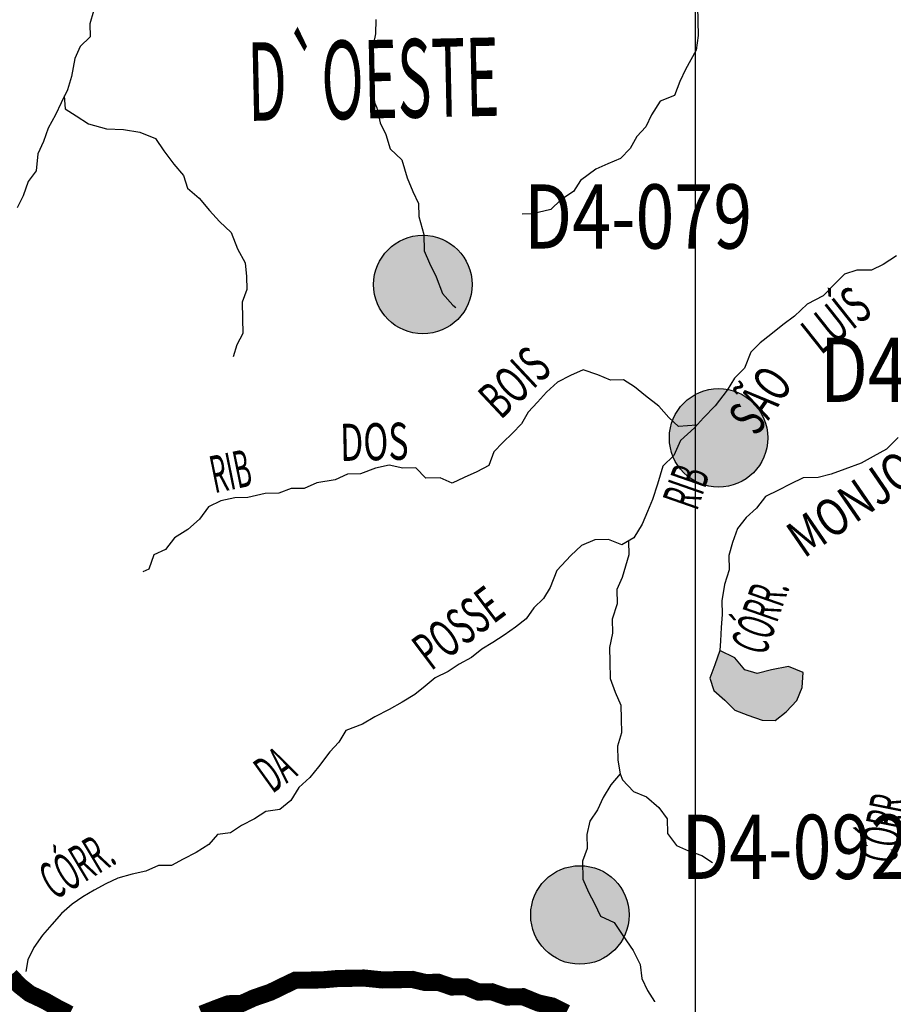
# Model space of a CAD drawing. Extents: x 146537 to 417303, y 7417949 to 7557035.
# Drawn here: x 242109 to 252309, y 7466253 to 7477743 of the extents above; entities that cross this region are included whole.
import ezdxf

# ---------------------------------------------------------------- set-up
doc = ezdxf.new("R2010")
doc.units = 0
doc.header["$MEASUREMENT"] = 0
for name, color, linetype in [('GRADE_BÁSICO_PCJ', 7, 'CONTINUOUS'), ('HACHRESERV_AFLUENTES', 131, 'CONTINUOUS'), ('NOMES_CIDADES_PCJ', 7, 'CONTINUOUS'), ('NOMES_RIOS_AFLUENTES_PCJ', 141, 'CONTINUOUS'), ('postos-pluviometricos', 3, 'CONTINUOUS'), ('postos_fluviometricos', 30, 'CONTINUOUS'), ('RIOS_AFLUENTES_PCJ', 141, 'CONTINUOUS'), ('SUB_BACIAS_PCJ', 8, 'CONTINUOUS')]:
    doc.layers.add(name, color=color, linetype=linetype)
doc.styles.add('POSTOS', font='COUR.TTF', dxfattribs={"width": 0.8, "height": 1500})
doc.styles.get("Standard").update_dxf_attribs({"font": 'ARIBLK.TTF', "width": 0.8})

# ---------------------------------------------------------------- blocks, each defined once
blk = doc.blocks.new('postos_pluvi2')
at = {"layer": 'postos-pluviometricos'}
blk.add_hatch(color=256, dxfattribs=at).paths.add_polyline_path([(575, 0, 1), (-575, 0, 1)])
at = {"layer": 'postos_fluviometricos'}
blk.add_circle((0, 0), 575, dxfattribs=at)

msp = doc.modelspace()

# ---------------------------------------------------------------- hatches: boundary and pattern name
at = {"layer": 'HACHRESERV_AFLUENTES', "linetype": 'Continuous'}
msp.add_hatch(color=256, dxfattribs=at).paths.add_polyline_path([(250166, 7470061), (250213, 7469915), (250342, 7469803), (250458, 7469684), (250611, 7469629), (250776, 7469568), (250928, 7469564), (251059, 7469668), (251183, 7469798), (251243, 7469951), (251258, 7470124), (251086, 7470197), (250885, 7470156), (250721, 7470115), (250575, 7470157), (250458, 7470295), (250285, 7470381), (250226, 7470215)])

# ---------------------------------------------------------------- linework, layer by layer
at = {"layer": 'GRADE_BÁSICO_PCJ', "linetype": 'Continuous'}
msp.add_lwpolyline([(250000, 7417949), (250000, 7554883)], dxfattribs=at)
at = {"layer": 'RIOS_AFLUENTES_PCJ', "linetype": 'Continuous'}
for points in [[(250024, 7477902), (250028, 7477724), (250031, 7477558), (250009, 7477386), (249881, 7477161), (249815, 7477020), (249755, 7476860), (249585, 7476793), (249487, 7476632), (249421, 7476491), (249316, 7476381), (249236, 7476240), (249125, 7476123), (248974, 7476063), (248837, 7475998), (248656, 7475867), (248576, 7475739), (248427, 7475641), (248309, 7475530), (248095, 7475476), (247975, 7475474)], [(242970, 7477842), (242928, 7477694), (242931, 7477542), (242814, 7477431), (242753, 7477290), (242713, 7477080), (242666, 7476926), (242593, 7476772), (242527, 7476631), (242441, 7476477), (242387, 7476323), (242321, 7476176), (242300, 7475978), (242207, 7475855), (242148, 7475689), (242081, 7475548)], [(246266, 7477744), (246263, 7477578), (246217, 7477354), (246220, 7477183), (246211, 7477023), (246214, 7476871), (246280, 7476713), (246316, 7476541), (246382, 7476402), (246436, 7476238), (246571, 7476106), (246632, 7475897), (246699, 7475739), (246765, 7475600), (246768, 7475447), (246829, 7475238), (246833, 7475047), (246893, 7474902), (246972, 7474744), (247045, 7474548), (247168, 7474410), (247201, 7474385)], [(242629, 7476855), (242639, 7476703), (242767, 7476622), (242914, 7476529), (243124, 7476469), (243320, 7476460), (243511, 7476431), (243695, 7476358), (243793, 7476213), (243910, 7476056), (244020, 7475924), (244068, 7475778), (244203, 7475659), (244326, 7475515), (244442, 7475390), (244578, 7475258), (244651, 7475068), (244743, 7474904), (244759, 7474745), (244762, 7474593), (244708, 7474445), (244712, 7474255), (244716, 7474083), (244643, 7473948), (244601, 7473807)], [(252347, 7474986), (252191, 7474888), (252054, 7474822), (251883, 7474820), (251738, 7474773), (251621, 7474656), (251491, 7474520), (251303, 7474422), (251154, 7474285), (251017, 7474181), (250880, 7474071), (250756, 7473973), (250644, 7473863), (250572, 7473677), (250454, 7473561), (250369, 7473419), (250227, 7473239), (250091, 7473096), (249986, 7472980), (249825, 7472831), (249746, 7472658), (249616, 7472535), (249557, 7472323), (249497, 7472144), (249437, 7472003), (249377, 7471856), (249279, 7471695), (249141, 7471616), (248982, 7471677), (248824, 7471675), (248667, 7471608), (248543, 7471492), (248382, 7471317), (248304, 7471118), (248225, 7470990), (248113, 7470880), (248021, 7470751), (247896, 7470653), (247766, 7470562), (247635, 7470477), (247503, 7470398), (247385, 7470301), (247241, 7470222), (247110, 7470137), (246960, 7470065), (246842, 7469967), (246724, 7469870), (246574, 7469778), (246424, 7469693), (246255, 7469607), (246111, 7469522), (245917, 7469449), (245837, 7469314), (245732, 7469198), (245597, 7469023), (245498, 7468901), (245368, 7468784), (245276, 7468630), (245146, 7468526), (244982, 7468504), (244851, 7468419), (244700, 7468340), (244569, 7468255), (244418, 7468234), (244319, 7468117), (244169, 7468026), (244019, 7467947), (243882, 7467874), (243730, 7467872), (243580, 7467806), (243422, 7467771), (243253, 7467724), (243115, 7467658), (242977, 7467586), (242846, 7467507), (242721, 7467422), (242597, 7467312), (242486, 7467183), (242375, 7467060), (242276, 7466918), (242204, 7466771), (242181, 7466637)], [(250010, 7473012), (249802, 7472996), (249686, 7473102), (249570, 7473234), (249416, 7473352), (249287, 7473459), (249159, 7473539), (249007, 7473537), (248860, 7473598), (248689, 7473659), (248538, 7473592), (248388, 7473514), (248258, 7473397), (248153, 7473281), (248047, 7473164), (247968, 7473029), (247863, 7472919), (247751, 7472809), (247646, 7472699), (247586, 7472539), (247448, 7472467), (247298, 7472400), (247160, 7472335), (247020, 7472396), (246849, 7472393), (246733, 7472512), (246581, 7472509), (246423, 7472545), (246265, 7472511), (246090, 7472444), (245938, 7472441), (245794, 7472375), (245580, 7472340), (245429, 7472274), (245278, 7472271), (245133, 7472218), (244975, 7472215), (244774, 7472167), (244622, 7472165), (244458, 7472130), (244315, 7472058), (244210, 7471916), (244073, 7471793), (243917, 7471695), (243813, 7471559), (243675, 7471500), (243615, 7471333), (243546, 7471300)], [(252365, 7472867), (252229, 7472731), (252073, 7472645), (251935, 7472567), (251741, 7472500), (251584, 7472440), (251433, 7472399), (251256, 7472396), (251106, 7472324), (250968, 7472252), (250818, 7472179), (250713, 7472043), (250589, 7471933), (250490, 7471804), (250430, 7471644), (250389, 7471491), (250393, 7471325), (250339, 7471152), (250305, 7470961), (250309, 7470802), (250299, 7470649), (250290, 7470496), (250285, 7470381)], [(249216, 7471656), (249220, 7471497), (249143, 7471234), (249082, 7471093), (249086, 7470928), (249026, 7470749), (249030, 7470583), (248995, 7470417), (248998, 7470251), (249003, 7470054), (249063, 7469896), (249129, 7469744), (249132, 7469585), (249136, 7469420), (249088, 7469266), (249092, 7469101), (249120, 7468942), (249009, 7468813), (248923, 7468665), (248857, 7468524), (248765, 7468389), (248730, 7468235), (248733, 7468070), (248679, 7467923), (248684, 7467713), (248750, 7467561), (248822, 7467428), (248889, 7467283), (249048, 7467209), (249152, 7467058), (249270, 7466882), (249355, 7466718), (249371, 7466553), (249437, 7466414), (249522, 7466288), (249522, 7466281)], [(249120, 7468942), (249147, 7468873), (249276, 7468735), (249429, 7468674), (249571, 7468549), (249668, 7468417), (249672, 7468245), (249776, 7468106), (249916, 7468045), (250075, 7467990), (250197, 7467910)]]:
    msp.add_lwpolyline(points, dxfattribs=at)
msp.add_lwpolyline([(250285, 7470381), (250226, 7470215), (250166, 7470061), (250213, 7469915), (250342, 7469803), (250458, 7469684), (250611, 7469629), (250776, 7469568), (250928, 7469564), (251059, 7469668), (251183, 7469798), (251243, 7469951), (251258, 7470124), (251086, 7470197), (250885, 7470156), (250721, 7470115), (250575, 7470157), (250458, 7470295), (250285, 7470381)], close=True, dxfattribs=at)
at = {"layer": 'SUB_BACIAS_PCJ', "linetype": 'Continuous', "const_width": 200}
for points in [[(242691, 7466139), (242557, 7466207), (242404, 7466294), (242226, 7466378), (242107, 7466472), (242000, 7466586)], [(242691, 7466139), (242557, 7466207), (242404, 7466294), (242226, 7466378), (242107, 7466472), (242000, 7466586)], [(248489, 7466153), (248329, 7466233), (248164, 7466269), (247985, 7466342), (247796, 7466339), (247618, 7466400), (247466, 7466397), (247319, 7466458), (247155, 7466456), (246996, 7466510), (246844, 7466508), (246692, 7466544), (246521, 7466541), (246344, 7466538), (246129, 7466560), (245970, 7466557), (245819, 7466554), (245648, 7466539), (245497, 7466536), (245326, 7466534), (245188, 7466468), (245038, 7466395), (244843, 7466328), (244699, 7466262), (244548, 7466260), (244403, 7466206), (244234, 7466140)], [(248489, 7466153), (248329, 7466233), (248164, 7466269), (247985, 7466342), (247796, 7466339), (247618, 7466400), (247466, 7466397), (247319, 7466458), (247155, 7466456), (246996, 7466510), (246844, 7466508), (246692, 7466544), (246521, 7466541), (246344, 7466538), (246129, 7466560), (245970, 7466557), (245819, 7466554), (245648, 7466539), (245497, 7466536), (245326, 7466534), (245188, 7466468), (245038, 7466395), (244843, 7466328), (244699, 7466262), (244548, 7466260), (244403, 7466206), (244234, 7466140)]]:
    msp.add_lwpolyline(points, dxfattribs=at)

# ---------------------------------------------------------------- block references
at = {"layer": 'postos-pluviometricos'}
for p in [(246816, 7474652), (250269, 7472863), (248650, 7467296)]:
    msp.add_blockref('postos_pluvi2', p, dxfattribs=at)

# ---------------------------------------------------------------- texts
at = {"layer": 'NOMES_CIDADES_PCJ', "color": 7, "width": 0.5333}
msp.add_text('       D`OESTE', height=915.54, rotation=1.2, dxfattribs=at).set_placement((243735, 7476539))
at = {"layer": 'NOMES_RIOS_AFLUENTES_PCJ'}
for s, height, rotation, width, p in [('LUÍS', 433.2, 38.4669, 0.625, (251463, 7473824)), ('BOIS', 433.2, 43.2, 0.625, (247725, 7473067)), ('SÃO', 433.3, 55, 0.666667, (250714, 7472868)), ('DOS', 433.2, 1.2, 0.666667, (245854, 7472593)), ('MONJOLO', 433.2, 34.5, 0.785714, (251265, 7471451)), ('RIB', 433.2, 11.5, 0.5, (244384, 7472217)), ('RIB', 433.2, 70.8, 0.5, (250017, 7472002)), ('POSSE', 433.2, 37, 0.6, (246912, 7470138)), ('CÓRR.', 433.2, 70.8, 0.5, (250815, 7470309)), ('DA', 433.2, 35.8, 0.5, (245059, 7468707)), ('CÓRR.', 433.2, 78.6, 0.5, (252329, 7467880)), ('CÓRR.', 433.2, 30.9, 0.5, (242516, 7467465))]:
    msp.add_text(s, height=height, rotation=rotation, dxfattribs=dict(at, width=width)).set_placement(p)
at = {"layer": 'postos-pluviometricos', "style": 'POSTOS', "width": 0.8}
for s, p in [('D4-079', (247997, 7475072)), ('D4-087', (251450, 7473283)), ('D4-092', (249831, 7467716))]:
    msp.add_text(s, height=750, dxfattribs=at).set_placement(p)

doc.saveas('drawing.dxf')
